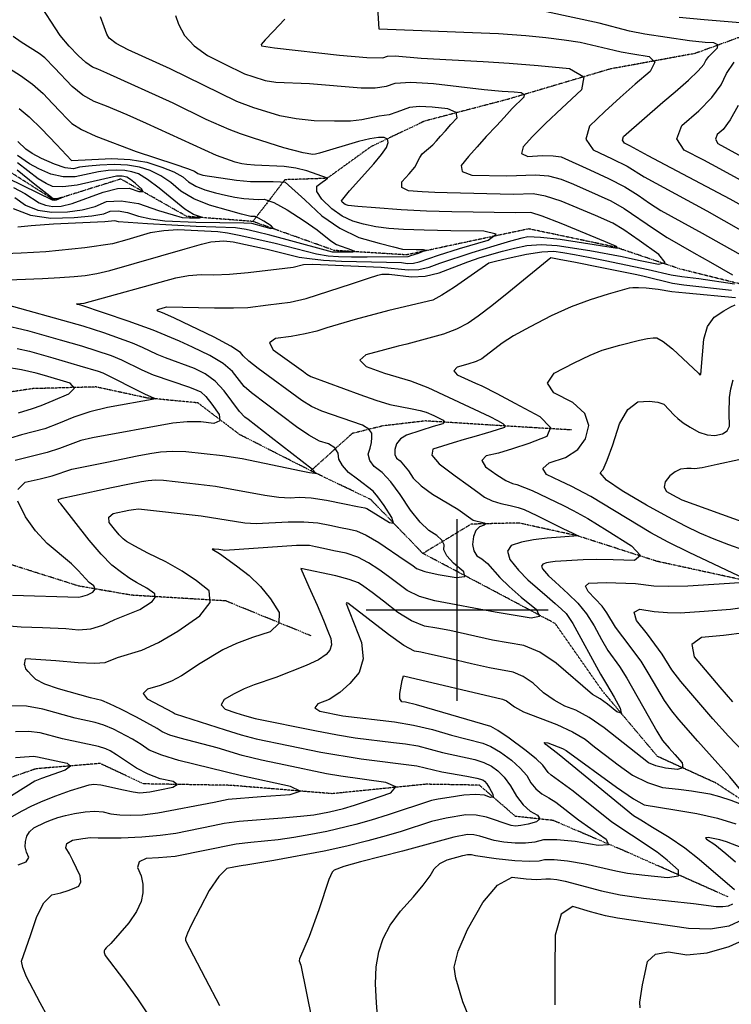
# Model space of a CAD drawing. Extents: x 588698 to 642741, y 445396 to 471269.
# Drawn here: x 610402 to 611375, y 458461 to 459807 of the extents above; entities that cross this region are included whole.
import ezdxf

# ---------------------------------------------------------------- set-up
doc = ezdxf.new("R2010")
doc.units = 0
doc.header["$MEASUREMENT"] = 0
doc.linetypes.add('PHANTOM', pattern=[2.5, 1.25, -0.25, 0.25, -0.25, 0.25, -0.25])
for name, color, linetype in [('CONT-INDX', 7, 'CONTINUOUS'), ('CONT-INTER', 7, 'CONTINUOUS'), ('GRIDS', 7, 'CONTINUOUS'), ('WASHES', 7, 'CONTINUOUS')]:
    doc.layers.add(name, color=color, linetype=linetype)

msp = doc.modelspace()

# ---------------------------------------------------------------- linework, layer by layer
at = {"layer": 'CONT-INDX', "color": 1, "linetype": 'Continuous'}
for points, elevation in [([(610789.5895, 459624.5583), (610763.2308, 459631.5045), (610721.416, 459644.6368), (610703.7335, 459650.7815), (610688.2008, 459656.6453), (610656.9661, 459670.4699), (610611.8163, 459692.7268), (610521.01, 459733.7933), (610508.5558, 459739.054), (610501.292, 459741.7921), (610492.3416, 459747.9403), (610481.7046, 459757.4988), (610469.3811, 459770.4675), (610457.4368, 459785.1256), (610425.7333, 459833.4361)], 3650), ([(611339.2132, 459775.6482), (611317.5754, 459777.5594), (611256.6196, 459786.9724), (611235.3937, 459790.9004), (611194.0965, 459802.034), (611122.2693, 459817.3653)], 3700), ([(611440.0944, 459523.8598), (611373.006, 459561.4843), (611284.5018, 459608.3471), (611261.281, 459620.4794), (611236.0589, 459634.4332), (611228.6945, 459637.875), (611225.7672, 459642.0792), (611227.2767, 459647.046), (611281.1239, 459693.808), (611297.9017, 459708.1983), (611316.3552, 459724.1622), (611329.5112, 459736.6135), (611337.3696, 459745.5522), (611339.9304, 459750.9785), (611343.8379, 459756.5473), (611355.693, 459768.1129), (611356.2468, 459772.2958), (611350.7535, 459774.8076), (611339.2132, 459775.6482)], 3700), ([(610490.2442, 459419.5296), (610615.4213, 459453.8702), (610632.6716, 459457.142), (610649.9274, 459458.5201), (610667.1887, 459458.0043), (610688.6293, 459458.8436), (610714.2492, 459461.038), (610764.5969, 459467.0404), (610775.8949, 459468.3969), (610789.9739, 459472.255), (610802.7786, 459472.7118), (610896.2376, 459468.3197), (610933.1506, 459464.6701), (610947.5427, 459465.2685), (610961.8656, 459468.3649), (610976.1194, 459473.9594), (611020.5614, 459488.6451), (611050.7496, 459497.7362), (611073.4933, 459504.3776), (611088.7923, 459508.5691), (611096.6468, 459510.3109), (611114.0411, 459509.6548), (611140.9753, 459506.6008), (611219.2395, 459494.605), (611217.664, 459496.5371), (611202.6325, 459503.3192), (611142.2678, 459528.3639), (611116.3443, 459538.2412), (611100.6115, 459543.0178), (611079.8279, 459542.7246), (610992.4806, 459544.0298), (610958.114, 459545.0911), (610923.3549, 459546.9162), (610888.2032, 459549.5051), (610864.0704, 459551.4278), (610850.9564, 459552.6842), (610846.814, 459554.2774), (610842.8638, 459557.5223), (610841.8981, 459558.9815), (610852.8529, 459572.8067), (610886.1861, 459609.7872), (610896.6706, 459622.4776), (610903.2041, 459632.1922), (610905.7866, 459638.9309), (610904.8143, 459643.4008), (610900.2874, 459645.602), (610892.2058, 459645.5345), (610880.4001, 459643.6924), (610864.8701, 459640.0757), (610811.9804, 459624.2483), (610806.4702, 459622.8281), (610802.6405, 459622.5102), (610789.5895, 459624.5583)], 3650), ([(610395.0462, 459563.8662), (610409.6823, 459553.2929), (610426.6321, 459546.4944), (610445.8956, 459543.4706), (610467.4729, 459544.2216), (610487.1374, 459546.8951), (610504.8892, 459551.491), (610520.7283, 459558.0094), (610540.4855, 459559.2724), (610564.1608, 459555.28), (610591.7543, 459546.0322), (610611.6462, 459539.7819), (610623.8365, 459536.5289), (610633.8324, 459536.0888), (610640.3584, 459535.975), (610647.903, 459535.9322), (610650.2856, 459536.6655), (610639.5647, 459540.4603), (610627.7798, 459547.5778), (610592.6803, 459576.3092), (610576.7378, 459588.4403), (610564.3241, 459595.9207), (610555.4393, 459598.7504), (610545.5926, 459600.4359), (610534.7839, 459600.9773), (610523.0132, 459600.3745), (610509.5974, 459598.6515), (610477.8307, 459591.8451), (610461.2219, 459591.7212), (610444.7102, 459595.4366), (610428.2956, 459602.9913), (610415.181, 459609.762), (610398.8519, 459620.9516)], 3600), ([(610587.1979, 459017.3057), (610586.746, 459022.0716), (610575.6648, 459030.0398), (610561.6682, 459037.4942), (610552.3569, 459043.3274), (610541.097, 459051.3309), (610527.8886, 459061.5046), (610513.114, 459076.1808), (610496.7732, 459095.3596), (610457.936, 459145.1621), (610455.5876, 459148.0841), (610454.7509, 459149.7862), (610454.7391, 459151.0396), (610459.986, 459153.0525), (610527.3512, 459167.3329), (610551.8825, 459172.392), (610568.6156, 459175.6695), (610577.5507, 459177.1655), (610587.5617, 459177.7397), (610598.6489, 459177.3919), (610646.1757, 459172.1092), (610669.376, 459169.3659), (610737.0857, 459157.0994), (610756.0382, 459154.2501), (610771.6885, 459153.3131), (610784.0367, 459154.2883), (610800.5443, 459153.2582), (610821.2113, 459150.2226), (610846.0376, 459145.1817), (610863.5087, 459141.6266), (610873.6245, 459139.5571), (610876.385, 459138.9734), (610907.2361, 459119.6366), (610913.0472, 459118.8019), (610910.6241, 459126.509), (610899.9667, 459142.758), (610891.4046, 459154.7224), (610884.938, 459162.4025), (610863.8881, 459178.6791), (610851.581, 459188.1643), (610843.044, 459197.3091), (610838.2774, 459206.1134), (610837.281, 459214.5773), (610832.5676, 459221.539), (610824.1372, 459226.9983), (610811.9897, 459230.9554), (610797.3271, 459238.7614), (610780.1492, 459250.4162), (610718.7812, 459296.9353), (610708.9446, 459305.6289), (610692.7346, 459325.8288), (610679.879, 459336.6656), (610661.6956, 459347.7704), (610638.1843, 459359.1432), (610620.2674, 459367.4283), (610584.3922, 459382.2104), (610550.0867, 459394.8333), (610485.6814, 459416.3833), (610481.1592, 459417.6494), (610479.5407, 459418.5496), (610490.2442, 459419.5296)], 3650), ([(611393.2952, 459042.6998), (611317.2514, 459078.5923), (611288.2809, 459092.9742), (611264.7107, 459105.4689), (611182.4677, 459155.2767), (611155.7095, 459169.0561), (611141.0154, 459176.0737), (611122.1915, 459185.0245), (611117.1254, 459193.4033), (611125.8171, 459201.2102), (611148.2665, 459208.4451), (611164.7802, 459219.3234), (611175.3584, 459233.8451), (611180.0009, 459252.0102), (611174.3052, 459268.5443), (611158.2714, 459283.4475), (611131.8995, 459296.7197), (611123.3491, 459310.1798), (611132.6202, 459323.8276), (611159.7128, 459337.6633), (611181.61, 459348.0435), (611198.3118, 459354.9684), (611222.1314, 459361.9034), (611249.1775, 459368.8227), (611260.1263, 459371.0906), (611268.0975, 459372.1688), (611273.0911, 459372.0572), (611281.7854, 459367.0106), (611294.1804, 459357.029), (611329.7287, 459323.6286), (611331.821, 459321.5307), (611332.8819, 459321.9274), (611335.4507, 459348.8257), (611336.9875, 459370.3198), (611342.3319, 459387.4863), (611351.4841, 459400.3252), (611364.444, 459408.8366), (611373.9126, 459414.453), (611379.8898, 459417.1746)], 3700), ([(611396.2469, 458743.4489), (611372.8797, 458772.0578), (611356.2445, 458790.1437), (611328.8002, 458820.8924), (611303.0929, 458850.5281), (611293.2636, 458862.2795), (611283.2361, 458876.4603), (611262.5866, 458912.1103), (611251.3376, 458930.1629), (611226.3643, 458963.3065), (611216.2734, 458976.8544), (611204.5166, 458996.3588), (611197.9979, 459005.4635), (611178.8274, 459025.5256), (611175.614, 459032.6724), (611179.7946, 459036.6261), (611203.6725, 459037.7664), (611243.7111, 459036.476)], 3700), ([(611243.7111, 459036.476), (611268.6649, 459033.0856), (611288.352, 459032.4917), (611315.5059, 459033.2617), (611386.3391, 459037.6667)], 3700), ([(610370.4877, 458979.6172), (610403.9476, 458977.1376), (610433.2242, 458976.3746), (610464.7913, 458974.6161), (610482.243, 458973.0247), (610499.2429, 458974.5426), (610515.791, 458979.17), (610531.8872, 458986.9067), (610559.2827, 458997.828), (610566.048, 459000.9565), (610573.9289, 459005.6213), (610582.9256, 459011.8223), (610587.1979, 459017.3057)], 3650), ([(611287.0924, 458658.2594), (611273.1633, 458669.4339), (611238.2811, 458692.2873), (611211.5487, 458710.4204), (611158.5177, 458752.4069), (611128.6236, 458774.4838), (611124.1487, 458778.2264), (611117.2596, 458788.1277), (611108.0041, 458796.9122), (611092.5942, 458809.128), (611071.03, 458824.7749), (611055.5459, 458835.392), (611046.142, 458840.9792), (610969.4376, 458863.1851), (610944.4232, 458870.3895), (610929.4229, 458874.2528), (610924.4366, 458874.7748), (610921.7779, 458878.6826), (610921.4468, 458885.9762), (610924.9328, 458903.9631), (610926.4699, 458910.0434), (611062.0797, 458878.2935), (611067.3415, 458876.0808), (611078.1495, 458867.5604), (611090.5148, 458861.0664), (611135.9869, 458843.4243), (611157.7265, 458833.5898), (611175.0129, 458823.5176), (611187.846, 458813.2076), (611202.9048, 458801.611), (611220.1895, 458788.7279), (611239.7, 458774.5581), (611259.93, 458764.2413), (611280.8797, 458757.7777), (611302.549, 458755.1671), (611320.5211, 458752.8042), (611345.374, 458748.8218), (611358.3956, 458745.3429), (611373.8609, 458740.2524), (611391.7698, 458733.5504)], 3700), ([(610399.7487, 458651.8636), (610410.6337, 458655.9746), (610414.4064, 458661.7875), (610411.0669, 458669.3022), (610409.4865, 458676.6911), (610409.665, 458683.9543), (610411.6026, 458691.0918), (610415.4752, 458697.2101), (610421.2825, 458702.3091), (610437.0432, 458710.1093), (610445.3375, 458713.4701), (610453.9079, 458716.4713), (610464.4445, 458719.281), (610476.9474, 458721.8993), (610491.4165, 458724.326), (610504.5058, 458725.0682), (610516.2151, 458724.1258), (610526.5446, 458721.4988), (610538.9482, 458719.9933), (610553.4259, 458719.6093), (610569.9778, 458720.3468), (610590.9651, 458722.8656), (610667.9762, 458737.6919), (610687.0534, 458741.6722), (610732.1544, 458745.4057), (610771.7808, 458747.9672), (610785.1285, 458752.4589), (610772.1975, 458758.8807), (610705.1359, 458773.3921), (610619.4466, 458794.5122), (610596.1712, 458801.5277), (610579.081, 458808.7561), (610568.1759, 458816.1972), (610556.3508, 458823.4639), (610529.9404, 458837.474), (610517.0569, 458842.8054), (610504.955, 458846.5506), (610477.9777, 458852.4528), (610433.6527, 458864.6926), (610411.4458, 458868.4635), (610391.3631, 458869.0933)], 3650), ([(610891.0592, 458445.512), (610889.7205, 458463.5319), (610888.3022, 458489.2625), (610889.3275, 458512.4367), (610892.7966, 458533.0545), (610898.7094, 458551.1159), (610908.5611, 458569.6415), (610922.3517, 458588.6314), (610940.0812, 458608.0855), (610953.6717, 458624.1763), (610963.1232, 458636.9038), (610968.4357, 458646.268), (610976.1273, 458653.6017), (610986.1981, 458658.905), (611007.8865, 458664.501), (611013.9137, 458665.8744), (611019.5284, 458666.2245), (611025.0759, 458664.586), (611053.3483, 458660.7672), (611078.8553, 458658.0163), (611098.3905, 458656.867), (611111.9538, 458657.3194), (611119.5452, 458659.3735), (611132.5525, 458659.3688), (611150.9755, 458657.3053), (611174.8143, 458653.1829), (611216.7218, 458643.5804), (611233.0087, 458640.686), (611256.548, 458637.6371), (611287.3399, 458634.4339), (611302.6946, 458636.8032), (611302.6121, 458644.7451), (611287.0924, 458658.2594)], 3700)]:
    msp.add_lwpolyline(points, dxfattribs=dict(at, elevation=elevation))
at = {"layer": 'CONT-INTER', "color": 7, "linetype": 'Continuous'}
for points, elevation in [([(610738.4006, 459681.1707), (610722.1632, 459686.3708), (610698.741, 459694.7482), (610607.6977, 459739.3331), (610550.3952, 459765.3002), (610533.9184, 459774.1515), (610524.1427, 459781.393), (610521.0684, 459787.0248), (610517.2131, 459796.8065), (610512.577, 459810.7383)], 3660), ([(610614.9199, 459812.3183), (610618.8576, 459800.3074), (610627.3083, 459784.9014), (610640.5698, 459770.7635), (610658.6423, 459757.8938), (610681.5256, 459746.2921), (610709.2811, 459732.8511), (610720.4663, 459728.8505), (610737.4156, 459723.5619), (610752.1064, 459721.4381), (610797.9749, 459719.2356), (610868.6117, 459713.5772), (610887.6483, 459713.4317), (610903.2443, 459715.5898), (610915.3995, 459720.0513), (610936.8497, 459721.354), (610967.5948, 459719.4977), (611036.6657, 459711.063), (611061.6998, 459709.0108), (611078.059, 459707.8563), (611087.4057, 459706.9301), (611091.691, 459704.5117), (611090.9149, 459700.6013), (611075.2601, 459685.4465), (611064.0415, 459673.2137), (611053.5443, 459661.7978), (611039.7885, 459646.8488), (611027.1517, 459632.816), (611015.6338, 459619.6994), (611005.2348, 459607.499), (611006.678, 459599.0588), (611019.9633, 459594.3787), (611067.9937, 459593.2052)], 3670), ([(610891.0316, 459822.6795), (610892.6604, 459793.975), (610951.5702, 459791.6664)], 3690), ([(610764.5438, 459807.3101), (610748.2584, 459790.627), (610737.4791, 459779.0372), (610732.2058, 459772.5407), (610732.4384, 459771.1373), (610750.3366, 459768.2686), (610839.1295, 459758.135), (610876.6474, 459755.0143), (610898.4538, 459754.5726), (610904.5488, 459756.8098), (610915.3047, 459757.463), (610950.7987, 459754.0174), (611035.3814, 459749.4029)], 3680), ([(611425.2713, 459799.3605), (611337.4242, 459806.5116), (611303.6311, 459809.7772)], 3710), ([(610951.5702, 459791.6664), (611009.063, 459789.795), (611056.5319, 459787.6416), (611093.9769, 459785.2061), (611121.3981, 459782.4887), (611146.1569, 459779.3333), (611168.2534, 459775.7399), (611214.3922, 459764.9578), (611224.2094, 459762.8773), (611240.2084, 459760.076), (611262.3892, 459756.5538), (611270.3288, 459748.4713), (611264.0271, 459735.8284), (611243.4842, 459718.6254), (611222.7938, 459700.4171), (611201.9559, 459681.2036), (611180.9705, 459660.9849), (611175.6432, 459643.4571), (611185.9739, 459628.6202), (611211.9628, 459616.4741), (611232.2283, 459606.2848), (611255.5894, 459591.7764), (611341.3417, 459545.2687), (611434.0408, 459492.6285)], 3690), ([(610923.874, 459474.7648), (610932.006, 459473.6966), (610940.0991, 459474.0331), (610948.1532, 459475.7743), (610974.515, 459484.9334), (611003.1927, 459493.8136), (611042.2016, 459505.5611), (611053.2135, 459513.524), (611036.2284, 459517.7024), (610991.2464, 459518.0962), (610954.6694, 459518.8441), (610926.4975, 459519.9459), (610906.7308, 459521.4018), (610888.6035, 459523.7664), (610872.1157, 459527.0399), (610857.2674, 459531.2221), (610842.7595, 459538.3307), (610828.5921, 459548.3655), (610814.7651, 459561.3267), (610807.9219, 459571.6677), (610808.0625, 459579.3886), (610815.187, 459584.4894), (610820.0132, 459587.9869), (610822.5411, 459589.881), (610794.3958, 459600.1707), (610779.5003, 459603.8386), (610763.5002, 459606.1408), (610722.7286, 459607.7644), (610712.5988, 459608.601), (610705.7503, 459609.5623), (610696.5063, 459611.9693), (610670.8324, 459621.1201), (610575.3919, 459664.7696), (610548.8231, 459676.8311), (610520.5086, 459688.3623), (610503.7317, 459694.6863), (610488.0473, 459703.6377), (610473.4552, 459715.2166), (610449.2759, 459740.6792), (610436.3771, 459754.3409), (610428.432, 459760.6044), (610403.8246, 459775.8544), (610392.8452, 459783.5395)], 3640), ([(610358.7891, 459758.0913), (610402.9256, 459730.2699), (610419.5113, 459718.5079), (610434.1814, 459705.8492), (610446.936, 459692.2938), (610457.6824, 459680.8959), (610466.4208, 459671.6556), (610473.1512, 459664.5729), (610486.4014, 459656.5479), (610506.1715, 459647.5805), (610561.1233, 459626.6745), (610614.0869, 459609.3358), (610631.2893, 459603.5044), (610640.8638, 459599.7499), (610645.3251, 459596.6036), (610652.0599, 459594.293), (610698.4391, 459587.2445), (610717.4592, 459585.427), (610748.4677, 459585.3359), (610758.6357, 459585.3048), (610764.6394, 459584.6974), (610791.5695, 459560.5349), (610814.8209, 459538.7396), (610839.5223, 459521.6179), (610865.6736, 459509.1699), (610893.275, 459501.3955), (610913.1366, 459496.105), (610925.2583, 459493.2984), (610943.9938, 459492.5656), (610953.9654, 459492.4783), (610957.7307, 459491.5521), (610946.6421, 459487.1826)], 3630), ([(611035.3814, 459749.4029), (611071.2126, 459747.283), (611110.6224, 459744.093), (611153.6108, 459739.8328), (611173.3204, 459728.7102), (611169.7511, 459710.7249), (611142.903, 459685.8771), (611120.6905, 459664.5973), (611103.1138, 459646.8856), (611090.1727, 459632.7419), (611087.9968, 459623.6901), (611096.586, 459619.7302), (611115.9403, 459620.8622), (611131.1468, 459620.6614), (611142.2054, 459619.1279), (611181.5114, 459601.4853), (611206.9958, 459589.575), (611229.0316, 459578.0437), (611247.6189, 459566.8914), (611262.7577, 459556.1181), (611278.4138, 459546.0683), (611335.0984, 459515.1206), (611450.8789, 459449.9169)], 3680), ([(611436.2835, 459560.2764), (611358.9845, 459602.9072), (611336.9552, 459614.514), (611310.3965, 459628.2034), (611300.4053, 459644.0034), (611306.9815, 459661.914), (611330.1253, 459681.9352), (611348.0131, 459700.4925), (611360.6451, 459717.5859), (611368.0212, 459733.2153), (611378.4561, 459748.5282)], 3710), ([(611383.9206, 459689.6195), (611373.0571, 459670.031), (611363.5214, 459656.6865), (611355.3135, 459649.586), (611352.9813, 459643.2341), (611356.5247, 459637.6307), (611403.9055, 459611.7096)], 3720), ([(610401.1794, 459685.183), (610414.8481, 459673.9329), (610431.8489, 459657.503), (610452.1816, 459635.8934), (610465.7702, 459621.4717), (610472.6147, 459614.2377), (610500.3229, 459615.5809), (610527.6865, 459616.9823), (610552.8139, 459615.7238), (610575.7049, 459611.8054), (610596.3597, 459605.227), (610612.7256, 459598.604), (610624.8026, 459591.9364), (610632.5908, 459585.224), (610642.653, 459579.3476), (610654.9892, 459574.3071), (610669.5996, 459570.1024), (610683.3341, 459566.7386), (610696.1928, 459564.2157), (610708.1757, 459562.5337), (610728.1975, 459561.1575), (610736.2364, 459561.4632), (610749.3699, 459556.6646), (610767.5978, 459546.7616), (610790.9203, 459531.7542), (610808.6333, 459519.7201), (610827.2312, 459504.5718), (610835.2197, 459499.4828), (610855.6793, 459492.3005), (610859.764, 459490.1787), (610856.9565, 459489.0269), (610847.2567, 459488.8451), (610839.4697, 459488.8153), (610829.6345, 459489.2117), (610767.6607, 459505.7808), (610743.7936, 459512.2265), (610725.0656, 459516.9705), (610711.4769, 459520.0128), (610697.113, 459522.0711), (610643.1772, 459523.9946), (610576.5083, 459527.5179), (610537.0709, 459530.4916), (610532.2046, 459531.7483), (610518.4848, 459530.2722), (610448.3449, 459527.3406), (610417.6726, 459524.7653), (610408.7062, 459523.8479), (610399.2054, 459523.2018)], 3620), ([(610590.8622, 459410.8539), (610598.0938, 459412.8171), (610602.8764, 459414.2092), (610668.3643, 459412.9393), (610694.017, 459412.846), (610713.6212, 459413.6067), (610741.387, 459416.9547), (610771.7712, 459420.7776), (610793.5029, 459425.8982), (610855.6028, 459445.5884), (610878.9102, 459453.3459), (610891.3687, 459457.4409), (610897.0399, 459458.8351), (610907.0305, 459458.9415), (610937.3715, 459455.2395), (610956.0118, 459456.3692), (610975.578, 459460.9555), (611014.7, 459475.8569), (611031.4672, 459481.5302), (611061.9766, 459490.2681), (611078.2812, 459494.2782), (611095.2856, 459498.0491), (611114.7369, 459499.35), (611136.6351, 459498.181), (611181.1041, 459491.3536), (611225.6134, 459482.8703), (611247.7827, 459478.2419), (611275.196, 459472.443), (611284.4635, 459474.9876), (611275.5852, 459485.8754), (611248.5611, 459505.1067), (611227.5972, 459519.3053), (611212.6935, 459528.4711), (611189.1611, 459539.0064), (611142.247, 459558.6186), (611120.6611, 459565.6785), (611103.8691, 459568.8576), (611076.8725, 459567.9443), (610986.1244, 459570.0298), (610969.628, 459570.5795), (610952.011, 459571.5444), (610933.2733, 459572.9245), (610924.1166, 459577.464), (610924.5409, 459585.1629), (610934.5463, 459596.0214), (610941.9422, 459605.1536), (610948.9052, 459618.2399), (610952.0575, 459623.2253), (610966.5123, 459635.6471), (610971.8563, 459641.1198), (610977.3206, 459647.5307), (610983.8272, 459654.9168), (610991.3761, 459663.278), (610999.9673, 459672.6145), (610998.5733, 459679.7307), (610987.1942, 459684.6269), (610965.8299, 459687.3028), (610948.4308, 459687.9283), (610934.9968, 459686.5033), (610917.7057, 459680.2023), (610907.0002, 459676.5015), (610893.1667, 459674.8983), (610869.6907, 459669.5886), (610854.1529, 459668.1059), (610832.4893, 459667.776), (610804.6998, 459668.5989), (610779.7552, 459671.1056), (610757.6555, 459675.2962), (610738.4006, 459681.1707)], 3660), ([(610393.0523, 459548.5109), (610416.7302, 459539.4441), (610444.4926, 459535.4649), (610476.3395, 459536.5734), (610500.4611, 459538.5018), (610516.8576, 459541.2504), (610525.5288, 459544.8189), (610536.3451, 459545.5103), (610549.3063, 459543.3247), (610564.4126, 459538.2619), (610581.368, 459534.4948), (610600.1724, 459532.0234), (610642.8393, 459530.0171), (610708.4176, 459529.0774), (610718.629, 459528.5902), (610745.0738, 459521.4986), (610748.6334, 459521.6911), (610745.4806, 459524.9612), (610735.6157, 459531.3091), (610728.4572, 459535.5188), (610724.0052, 459537.5905), (610717.9122, 459537.823), (610705.0526, 459540.8845), (610687.1393, 459545.9119), (610661.5701, 459553.2703), (610639.9808, 459562.0916), (610622.3712, 459572.3758), (610608.7415, 459584.1228), (610594.7317, 459593.5222), (610580.3419, 459600.5739), (610565.5721, 459605.2779), (610549.2032, 459608.0799), (610531.2352, 459608.9798), (610511.668, 459607.9777), (610495.831, 459606.6472), (610483.724, 459604.9883), (610475.347, 459603.0009), (610463.9238, 459604.3632), (610449.4543, 459609.0751), (610431.9386, 459617.1366), (610418.8372, 459624.0245), (610410.1503, 459629.7389), (610399.4332, 459640.0961)], 3610), ([(610393.4527, 459577.1828), (610409.0282, 459569.0177), (610428.321, 459556.6237), (610437.2036, 459553.061), (610447.2987, 459551.4764), (610458.6063, 459551.8699), (610473.8137, 459555.2884), (610515.9278, 459571.2), (610535.5493, 459576.0765), (610551.7855, 459576.3613), (610564.6363, 459572.0544), (610570.2946, 459571.6904), (610568.7602, 459575.2691), (610560.0331, 459582.7906), (610553.2152, 459588.1234), (610548.3063, 459591.2675), (610541.9819, 459592.792), (610534.3583, 459592.7713), (610480.3145, 459580.6893), (610460.7572, 459578.0496), (610446.6775, 459578.7092), (610438.0754, 459582.6683), (610427.2105, 459589.4048), (610398.6927, 459611.21)], 3590), ([(610398.5335, 459601.4685), (610422.7995, 459582.0886), (610439.2401, 459569.0475), (610447.8552, 459562.3452), (610454.439, 459562.8057), (610459.4436, 459563.993), (610461.2611, 459564.1594), (610451.9507, 459560.1674), (610449.7397, 459559.5182), (610446.9598, 459559.9546), (610386.2587, 459589.7471)], 3580), ([(611067.9937, 459593.2052), (611107.1266, 459594.6974), (611124.9779, 459593.1158), (611142.2262, 459588.8733), (611158.8715, 459581.9698), (611192.6807, 459567.0447), (611209.8446, 459559.023), (611228.4402, 459548.585), (611269.926, 459520.4598), (611286.9802, 459508.8627), (611323.399, 459488.1029), (611346.203, 459475.1795), (611376.2867, 459457.9191)], 3670), ([(610946.6421, 459487.1826), (610936.2177, 459483.8811), (610932.6554, 459482.7977), (610876.9453, 459482.2537), (610855.4477, 459482.2666), (610837.6078, 459482.7639), (610823.4256, 459483.7457), (610807.6969, 459486.1624), (610750.9768, 459500.6333), (610704.3248, 459511.4354), (610685.8083, 459515.0648), (610673.0022, 459516.8996), (610618.24, 459519.2897), (610598.8751, 459518.3097), (610580.4306, 459515.1951), (610548.4356, 459505.6977), (610528.6525, 459500.2047), (610491.1859, 459494.8892), (610437.8331, 459489.5787), (610403.8808, 459487.5824), (610369.5001, 459486.3597)], 3630), ([(610339.1555, 459449.4969), (610433.2902, 459452.9693), (610456.8493, 459454.243), (610476.1643, 459455.6746), (610491.2352, 459457.2643), (610507.5993, 459460.02), (610525.2565, 459463.9418), (610627.9661, 459493.5312), (610650.5095, 459499.9742), (610663.1919, 459503.1536), (610680.919, 459504.4244), (610693.8295, 459502.9156), (610740.2556, 459493.2126), (610784.1764, 459482.3949), (610798.0688, 459480.2145), (610817.2166, 459478.2797), (610841.6199, 459476.5904), (610923.874, 459474.7648)], 3640), ([(611379.0034, 459445.0785), (611330.5506, 459452.643), (611307.222, 459455.107), (611292.3096, 459457.5344), (611261.2692, 459465.0639), (611202.0706, 459477.2301), (611179.3989, 459481.6697), (611160.2123, 459485.2381), (611144.511, 459487.9352), (611132.2949, 459489.7612), (611115.7159, 459489.108), (611094.7738, 459485.9756), (611069.4687, 459480.364), (611052.3703, 459476.4346), (611043.4786, 459474.1874), (611019.241, 459457.1697), (610996.3733, 459441.2818), (610978.7925, 459430.0293), (610966.4985, 459423.4123), (610906.6275, 459409.1103), (610860.3394, 459396.9229), (610821.7851, 459385.6721), (610808.1883, 459381.1261), (610791.9884, 459377.1892), (610773.1855, 459373.8616), (610751.7795, 459371.1433), (610743.5611, 459365.0602), (610748.5302, 459355.6124), (610789.7373, 459326.1349), (610794.631, 459322.2822), (610799.9079, 459319.0576), (610866.9492, 459294.5938), (610888.6753, 459286.8344), (610907.8284, 459280.9651), (610938.4162, 459274.8968), (610949.4264, 459272.7627), (610957.4394, 459270.5837), (610967.9906, 459265.7995), (610980.6215, 459259.6708), (610982.6836, 459256.844), (610980.2322, 459254.4228), (610967.0865, 459250.5785), (610950.3573, 459245.3113), (610930.6048, 459238.8171), (610922.4982, 459233.7662), (610917.214, 459227.27), (610914.752, 459219.3285), (610914.7541, 459212.7575), (610917.2203, 459207.5571), (610922.1506, 459203.7273), (610933.5241, 459190.0737)], 3670), ([(611375.0418, 459436.6168), (611309.9565, 459443.9613), (611294.1422, 459446.0004), (611255.4601, 459455.6425), (611245.6408, 459458.0446), (611220.6488, 459463.155), (611195.4532, 459468.132), (611161.7911, 459474.7237), (611139.3206, 459479.1225), (611128.0418, 459481.3284), (611070.6737, 459434.5117), (611047.2343, 459415.7727), (611028.6819, 459401.656), (611015.0165, 459392.1616), (610999.2235, 459383.9422), (610981.3031, 459376.9977), (610946.1913, 459367.1819), (610931.016, 459363.4586), (610919.1861, 459360.4598), (610900.622, 459355.5623), (610875.3236, 459348.766), (610866.8967, 459341.2213), (610875.3413, 459332.9282), (610900.6574, 459323.8865), (610936.1146, 459313.3325), (610960.0384, 459304.2164), (611044.7987, 459264.2793)], 3680), ([(611380.6393, 459426.6113), (611312.6911, 459432.8156), (611293.4044, 459434.5868), (611274.9302, 459438.0062), (611258.4371, 459439.9324), (611247.8313, 459440.1693), (611240.0735, 459440.1567), (611235.1636, 459439.8944), (611206.4461, 459431.4549), (611181.8523, 459424.0394), (611155.8355, 459414.1824), (611128.3957, 459401.8841), (611099.533, 459387.1445), (611077.1707, 459374.7446), (611061.3088, 459364.6843), (611033.6597, 459343.0414)], 3690), ([(610473.0626, 459192.4558), (610521.1698, 459202.0577), (610543.0967, 459206.6972), (610562.623, 459210.612), (610579.7486, 459213.8022), (610594.4737, 459216.2677), (610610.9721, 459217.2139), (610629.2439, 459216.6407), (610679.0622, 459211.3056), (610706.2622, 459207.0377), (610786.6765, 459190.2203), (610798.1922, 459187.9114), (610805.4712, 459186.8809), (610806.7261, 459186.9908), (610802.4064, 459191.8475), (610745.8157, 459235.8123), (610714.1145, 459260.3935), (610709.5059, 459263.6456), (610702.5565, 459271.257), (610681.635, 459299.5574), (610669.0538, 459312.7789), (610655.5226, 459322.8921), (610641.0413, 459329.8969), (610601.2743, 459344.8314), (610589.6838, 459349.1547), (610569.6599, 459358.8765), (610556.1389, 459364.6819), (610516.9908, 459378.5889), (610488.7912, 459387.8688), (610373.9319, 459419.7663)], 3640), ([(610535.481, 458935.3383), (610569.0969, 458945.233), (610591.7301, 458955.6994), (610618.0958, 458971.3053), (610648.1939, 458992.0506), (610662.487, 459010.3954), (610660.9752, 459026.3396), (610643.6583, 459039.8833), (610623.9031, 459052.9972), (610601.7095, 459065.6814), (610577.0776, 459077.9358), (610559.1065, 459087.299), (610547.7964, 459093.7712), (610543.1472, 459097.3522), (610537.6774, 459102.8742), (610531.3871, 459110.3372), (610524.2762, 459119.7411), (610523.6658, 459126.8843), (610529.556, 459131.7667), (610551.2557, 459136.3118), (610557.4826, 459137.5368), (610564.1514, 459138.2655), (610649.9619, 459128.5765), (610709.7328, 459119.2981), (610725.3998, 459118.28), (610769.088, 459120.6026), (610790.5406, 459120.7409), (610809.5427, 459119.1296), (610826.0944, 459115.7689), (610840.3988, 459112.8369), (610852.456, 459110.3337), (610862.266, 459108.2593), (610875.7209, 459102.2601), (610892.8207, 459092.336), (610929.0738, 459067.9402), (610939.3461, 459060.6953), (610944.3823, 459056.7525), (610955.9464, 459052.7342), (610974.0387, 459048.6404), (610998.659, 459044.4712), (611010.3526, 459045.6386), (611009.1195, 459052.1428), (610994.9596, 459063.9835), (610985.7727, 459074.0673), (610981.5588, 459082.3941), (610982.3178, 459088.9639), (610979.1914, 459095.5208), (610972.1795, 459102.0648), (610961.2821, 459108.596), (610949.3295, 459120.0974), (610936.3215, 459136.5689), (610922.2583, 459158.0105), (610909.2958, 459175.0913), (610897.434, 459187.8114), (610886.6729, 459196.1707), (610880.3572, 459204.5124), (610878.4869, 459212.8366), (610881.0621, 459221.1432), (610882.7288, 459228.7234), (610883.4871, 459235.577), (610883.3368, 459241.7041), (610879.0188, 459247.3449), (610870.533, 459252.4993), (610814.8643, 459271.7258), (610800.646, 459278.2487), (610787.3901, 459286.3492), (610728.0564, 459330.2251), (610715.3327, 459340.0008), (610707.2586, 459347.2925), (610703.8342, 459352.1003), (610690.7042, 459360.5523), (610667.8686, 459372.6487), (610613.3619, 459398.9683), (610600.413, 459404.9186), (610594.6561, 459407.1794), (610590.7982, 459408.4902), (610589.5335, 459409.715), (610590.8622, 459410.8539)], 3660), ([(610377.6186, 459390.3264), (610412.6303, 459381.9232), (610457.1474, 459369.3989), (610486.4665, 459360.8887), (610527.0782, 459347.6722), (610541.0034, 459342.0518), (610568.8511, 459328.1446), (610584.3192, 459321.2727), (610634.0784, 459304.3484), (610643.8984, 459300.6506), (610649.3496, 459298.0137), (610656.3149, 459291.5791), (610664.7941, 459281.3466), (610674.7874, 459267.3163), (610675.5752, 459258.576), (610667.1577, 459255.1256), (610649.5347, 459256.9652), (610630.9477, 459257.0466), (610611.3967, 459255.3698), (610501.576, 459235.5329), (610485.517, 459231.6547), (610456.5477, 459220.7411), (610439.4311, 459215.0549), (610395.7274, 459204.5728)], 3630), ([(610398.6565, 459357.5955), (610415.1294, 459353.7669), (610447.4243, 459344.6356), (610484.1418, 459333.9086), (610509.3137, 459326.2187), (610515.574, 459324.0917), (610572.3752, 459295.454), (610581.6515, 459291.2124), (610586.3854, 459289.7278), (610587.8292, 459288.4514), (610521.727, 459276.5905), (610497.9714, 459270.8536), (610475.7683, 459263.5599), (610455.1179, 459254.7095), (610436.3095, 459247.7134), (610404.2183, 459239.2842), (610389.2142, 459234.8789)], 3620), ([(611033.6597, 459343.0414), (611025.8487, 459339.6067), (611014.6898, 459335.8381), (611000.1831, 459331.7357), (610995.2167, 459326.9146), (610999.7905, 459321.3748), (611025.1354, 459310.0487), (611033.4827, 459306.1719), (611054.017, 459295.673), (611078.6935, 459282.7333), (611112.9762, 459264.6667), (611127.5879, 459249.4791), (611122.5287, 459237.1705), (611097.7985, 459227.7409), (611075.7577, 459220.1654), (611056.4063, 459214.4442), (611039.7445, 459210.5772), (611033.8031, 459204.3648), (611038.5823, 459195.8072), (611054.082, 459184.9042), (611066.401, 459177.241), (611075.5393, 459172.8176), (611081.4968, 459171.6339), (611102.2782, 459163.4015), (611145.2871, 459142.7604), (611158.6486, 459136.2167), (611178.6021, 459124.9016), (611205.1476, 459108.8152), (611238.2851, 459087.9573), (611250.6617, 459074.3218), (611242.2775, 459067.9086), (611213.1325, 459068.7176), (611189.7631, 459068.9981), (611172.1695, 459068.7501), (611134.0701, 459066.2889), (611127.6332, 459065.4782), (611121.9912, 459064.3107), (611117.144, 459062.7866), (611115.2976, 459060.0946), (611116.452, 459056.2348), (611124.9313, 459046.6021), (611134.0869, 459038.6601), (611151.7212, 459022.2558), (611164.6931, 459009.6111), (611176.5907, 458995.0172), (611187.4139, 458978.474), (611197.1628, 458959.9817), (611206.1352, 458944.5709), (611221.7504, 458922.9937), (611232.0277, 458907.091), (611261.1563, 458855.3208), (611272.9724, 458834.4663), (611280.6113, 458821.9696), (611289.6821, 458811.3535), (611297.4386, 458802.5371), (611307.3425, 458791.3819), (611308.5419, 458784.596), (611301.037, 458782.1795), (611284.8277, 458784.1323), (611271.731, 458787.0976), (611261.747, 458791.0755), (611200.9439, 458838.8643), (611180.2352, 458853.3069), (611162.3481, 458863.2881), (611147.2825, 458868.8079), (611132.5326, 458876.7547), (611118.0984, 458887.1285), (611103.9799, 458899.9294), (611090.107, 458909.1951), (611076.4796, 458914.9257), (611044.0751, 458920.9779), (611019.4114, 458926.4959), (610989.1066, 458933.675), (610966.0647, 458938.9418), (610950.2858, 458942.2963), (610941.7699, 458943.7384), (610927.0457, 458951.7827), (610906.1132, 458966.4293), (610850.6153, 459009.5751)], 3690), ([(610435.8688, 459320.4112), (610424.6595, 459323.6421), (610404.4061, 459328.2121), (610359.3863, 459335.3142)], 3610), ([(610400.148, 459269.4019), (610419.5283, 459275.4777), (610431.19, 459279.5155), (610447.6945, 459286.109), (610469.0417, 459295.2581), (610476.7511, 459303.276), (610470.8228, 459310.1626), (610435.8688, 459320.4112)], 3610), ([(611391.8289, 459081.9499), (611371.5183, 459088.9897), (611351.4615, 459096.7675), (611331.6587, 459105.283), (611312.1098, 459114.5364), (611287.8908, 459127.2358), (611259.0019, 459143.381), (611225.4429, 459162.9721), (611204.3277, 459177.6296), (611195.6562, 459187.3534), (611199.4286, 459192.1436), (611205.0837, 459204.9365), (611212.6216, 459225.7323), (611222.0421, 459254.5308), (611233.4701, 459274.0527), (611246.9054, 459284.2977), (611262.348, 459285.2661), (611274.1805, 459284.2649), (611282.4029, 459281.2941), (611296.6222, 459266.4803), (611301.6169, 459261.5472), (611308.9091, 459256.0042), (611318.4987, 459249.8515), (611330.3859, 459243.0888), (611341.6756, 459239.328), (611352.3678, 459238.5691), (611362.4625, 459240.8119), (611369.0931, 459245.0668), (611372.2597, 459251.3335), (611371.8477, 459268.88), (611372.1668, 459290.3828), (611373.9501, 459302.1782), (611377.2659, 459314.523)], 3710), ([(611044.7987, 459264.2793), (611055.2566, 459258.9656), (611062.5783, 459255.1071), (611065.699, 459251.8635), (611064.6185, 459249.2347), (611046.1763, 459243.3783), (611038.1186, 459241.1969), (611025.9427, 459237.7483), (611009.6484, 459233.0326), (610994.3784, 459228.4994), (610980.1324, 459224.1488), (610966.9107, 459219.9807), (610965.3576, 459211.809), (610975.4733, 459199.6335), (610997.2577, 459183.4544), (611014.8213, 459170.5293), (611028.1642, 459160.8584), (611037.2863, 459154.4417), (611047.7231, 459149.2985), (611059.4747, 459145.4288), (611072.5411, 459142.8328), (611083.2969, 459140.1297), (611091.7423, 459137.3196), (611108.7298, 459129.1457), (611124.3004, 459121.5492), (611144.5889, 459111.613), (611158.2561, 459104.8998), (611165.302, 459101.4095), (611122.7965, 459098.2531), (611104.2026, 459095.9112), (611087.9048, 459092.5388), (611073.9031, 459088.1362), (611068.5695, 459080.36), (611071.9041, 459069.2103), (611083.9069, 459054.6871), (611096.398, 459041.3849), (611122.8452, 459018.4433), (611133.932, 459009.148), (611142.6379, 459001.4176), (611148.9628, 458995.2523), (611158.1873, 458981.6428), (611195.9971, 458912.2874), (611204.2373, 458898.7591), (611214.485, 458881.1662), (611222.7933, 458865.9907), (611224.0595, 458859.3064), (611218.2836, 458861.1132), (611205.4656, 458871.411), (611195.6075, 458878.7573), (611184.7711, 458884.5947), (611135.2617, 458927.3557), (611112.8724, 458942.3094), (611090.8795, 458951.558), (611048.3942, 458959.0011), (610990.1328, 458971.8989), (610972.3918, 458975.3417), (610955.517, 458978.1993), (610937.6762, 458985.2644), (610918.8695, 458996.5371), (610899.097, 459012.0173), (610883.5389, 459023.9238), (610872.1953, 459032.2568), (610865.0662, 459037.0161), (610852.3438, 459041.8742), (610834.0281, 459046.8312), (610786.1944, 459056.9173)], 3680), ([(611384.9377, 459205.3463), (611355.2108, 459198.7415), (611335.0118, 459194.5552), (611324.3405, 459192.7872), (611319.6751, 459193.58), (611313.775, 459193.2138), (611305.4965, 459192.3393), (611297.8307, 459189.0303), (611290.7775, 459183.2866), (611284.3369, 459175.1084), (611282.7482, 459168.0771), (611286.0112, 459162.1928), (611294.1261, 459157.4555), (611306.9681, 459150.4806), (611394.1294, 459119.0716)], 3720), ([(610399.3421, 459164.6046), (610409.556, 459174.7126), (610430.1321, 459179.185), (610446.2726, 459183.205), (610473.0626, 459192.4558)], 3640), ([(610933.5241, 459190.0737), (610939.9673, 459180.25), (610950.8635, 459169.7449), (610966.2127, 459158.5582), (611000.6905, 459137.6831), (611021.8513, 459123.022), (611036.9163, 459119.3303), (611039.2374, 459117.7297), (611037.039, 459115.8877), (611030.321, 459113.8042), (611025.4141, 459108.713), (611022.3182, 459100.6141), (611021.0334, 459089.5074), (611022.5261, 459080.7039), (611026.7962, 459074.2033), (611033.8439, 459070.0058), (611041.4496, 459063.6897), (611058.3351, 459044.7018), (611071.0149, 459032.1302), (611087.6525, 459017.5404), (611108.2481, 459000.9322), (611112.7355, 458991.3766), (611101.1147, 458988.8735), (611052.0192, 458997.1382), (610969.264, 459012.6601), (610948.3067, 459018.7461), (610931.6259, 459026.6448), (610906.3064, 459045.932), (610892.8803, 459055.3719), (610878.9434, 459064.676), (610864.0323, 459072.0671), (610848.1471, 459077.5452), (610831.2876, 459081.1103), (610817.2889, 459084.0472), (610806.1511, 459086.356), (610797.8741, 459088.0366), (610780.5368, 459088.2236), (610682.3798, 459081.4967), (610674.2217, 459082.6228), (610667.7505, 459083.388), (610665.1042, 459083.0684), (610675.0885, 459077.1502), (610698.0889, 459060.2606), (610715.6857, 459047.1225), (610731.3081, 459032.1291), (610744.956, 459015.2803), (610756.6295, 458996.5762), (610756.3636, 458981.5472), (610744.1584, 458970.1933), (610720.0139, 458962.5144), (610698.5293, 458954.272), (610679.7046, 458945.4663), (610648.7286, 458927.0701), (610623.167, 458910.0424), (610609.3441, 458902.859), (610593.8022, 458896.8349), (610576.5416, 458891.9702), (610570.5946, 458885.9122), (610575.9615, 458878.6611), (610611.7997, 458860.0824), (610614.2767, 458858.3922), (610682.871, 458836.1658), (610704.6476, 458829.4961), (610725.1798, 458824.107), (610813.3974, 458805.7943)], 3670), ([(610392.3112, 459020.3783), (610482.7768, 459017.8324), (610488.152, 459018.7576), (610494.5523, 459021.0047), (610501.9775, 459024.5737), (610504.8677, 459028.5398), (610503.2227, 459032.9029), (610497.0425, 459037.6632), (610481.9351, 459054.2293), (610472.6305, 459063.2724), (610439.4981, 459090.7788), (610423.3368, 459108.1208), (610410.0009, 459127.4815), (610399.4904, 459148.8609)], 3640), ([(610786.1944, 459056.9173), (610797.2793, 459031.7044), (610808.3502, 459006.5138), (610817.0342, 458986.3725), (610823.3312, 458971.2807), (610827.2413, 458961.2383), (610828.1569, 458952.5378), (610826.0782, 458945.1791), (610821.005, 458939.1622), (610810.2313, 458932.1638), (610793.7571, 458924.184), (610752.2955, 458907.816), (610722.3856, 458897.6672), (610708.8402, 458892.1723), (610695.2604, 458885.4793), (610681.6461, 458877.5885), (610677.4497, 458870.6427), (610682.6709, 458864.642), (610697.31, 458859.5864), (610709.0415, 458855.7959), (610723.7816, 458852.0104), (610805.2438, 458835.3863), (610836.3172, 458829.4785), (610860.6912, 458825.3447), (610912.787, 458818.8719), (610929.534, 458817.1187), (610946.2761, 458814.2707), (610979.7457, 458805.2905), (611024.2637, 458795.5938), (611036.4602, 458791.9112), (611046.9605, 458786.8759), (611055.7645, 458780.4877), (611064.3909, 458771.4696), (611072.8397, 458759.8215), (611081.1108, 458745.5434), (611090.0549, 458734.0729), (611099.6719, 458725.4102), (611109.9619, 458719.555), (611112.9217, 458714.5963), (611108.5514, 458710.5339), (611096.851, 458707.368), (611087.167, 458705.4605), (611079.4995, 458704.8115), (611073.8485, 458705.4209), (611040.0264, 458716.9085), (611025.8552, 458719.8152), (611011.5984, 458720.1897), (610984.7031, 458715.8071), (610964.9654, 458711.1559), (610923.3179, 458697.501), (610902.7716, 458691.3582), (610878.0158, 458684.7204), (610849.0505, 458677.5877), (610817.9715, 458670.7215), (610749.4724, 458657.7886), (610724.8241, 458653.4947), (610710.8338, 458651.24), (610707.5017, 458651.0246), (610702.118, 458650.2041), (610694.6828, 458648.7785), (610685.1961, 458646.7478), (610673.9872, 458636.1081), (610661.0562, 458616.8595), (610636.4586, 458569.5537), (610631.2226, 458558.5149), (610628.4313, 458551.2165), (610628.7232, 458548.5958), (610655.5011, 458497.1912), (610675.1962, 458459.6611)], 3680), ([(610850.6153, 459009.5751), (610848.7115, 459010.0266), (610848.1329, 459009.1183), (610852.2848, 458998.6986), (610859.0906, 458981.2677), (610869.0496, 458955.6894), (610871.3818, 458933.5288), (610866.0871, 458914.7859), (610853.1655, 458899.4608), (610839.4421, 458887.1793), (610824.9169, 458877.9415), (610809.5897, 458871.7475), (610805.3219, 458866.408), (610812.1133, 458861.9231), (610843.5114, 458855.6526), (610914.4421, 458847.2599), (610940.3376, 458842.8548), (610966.2255, 458836.7566), (610992.1058, 458828.965), (611035.2028, 458818.2865), (611046.0031, 458813.6516), (611058.9953, 458805.8254), (611074.1794, 458794.8078), (611086.1975, 458784.1909), (611095.0496, 458773.9746), (611100.7358, 458764.1588), (611107.6813, 458755.8199), (611115.8863, 458748.9578), (611125.3507, 458743.5724), (611134.6473, 458737.5091), (611165.6777, 458713.5977), (611182.5972, 458701.5144), (611203.4958, 458687.099), (611206.8741, 458679.3139), (611192.732, 458678.1589), (611161.0696, 458683.6343), (611136.1113, 458686.2427), (611117.8569, 458685.9843), (611106.3067, 458682.859), (611093.4135, 458681.3355), (611079.1774, 458681.4139), (611063.5984, 458683.0941), (611050.4039, 458685.2987), (611031.1685, 458691.2812), (611022.6918, 458693.0199), (611014.1639, 458693.2439), (610995.2387, 458689.8764), (610925.1264, 458670.3552), (610867.7652, 458655.9906), (610844.8461, 458649.5493), (610831.9809, 458644.7864), (610829.1698, 458641.7018), (610824.6751, 458631.6404), (610810.635, 458590.5873), (610797.4398, 458554.0564), (610784.3941, 458523.6713), (610784.1263, 458520.82), (610786.3563, 458514.5938), (610801.3946, 458440.3538)], 3690), ([(611401.1343, 458796.0902), (611370.6781, 458827.8725), (611349.3885, 458851.3822), (611322.1127, 458883.2252), (611305.9159, 458902.5893), (611293.4998, 458918.4544), (611280.0101, 458939.6873), (611260.2101, 458967.1831), (611245.2646, 458985.812), (611241.769, 458997.195), (611249.7233, 459001.3321), (611269.1276, 458998.2233), (611287.4382, 458996.482), (611304.655, 458996.1082), (611337.622, 458998.2904), (611373.4722, 459001.2514), (611395.5816, 459004.5081)], 3710), ([(611392.6037, 458968.7637), (611364.0901, 458965.1367), (611334.1872, 458962.5564), (611320.8534, 458952.944), (611324.0885, 458936.2993), (611359.1888, 458894.4799), (611376.2568, 458874.7987)], 3720), ([(610440.4121, 458444.2449), (610429.6926, 458463.3785), (610411.2587, 458498.6666), (610406.0574, 458511.5654), (610404.3709, 458520.2156), (610416.6342, 458555.2362), (610425.2407, 458581.454), (610435.0089, 458599.9514), (610445.9385, 458610.7285), (610458.0298, 458613.7852), (610468.2312, 458616.8423), (610476.5426, 458619.8999), (610482.9642, 458622.9579), (610485.605, 458628.6246), (610484.4651, 458636.8999), (610474.6545, 458657.763), (610469.7951, 458666.8374), (610464.9664, 458675.0072), (610466.4487, 458681.2422), (610474.2423, 458685.5426), (610488.347, 458687.9082), (610498.852, 458689.2051), (610509.0629, 458688.5925), (610540.7283, 458689.0154), (610569.088, 458690.279), (610593.9886, 458692.3422), (610615.4298, 458695.2051), (610666.3988, 458705.742), (610681.4037, 458708.9539), (610702.1317, 458711.7885), (610760.7571, 458716.3254), (610785.9048, 458718.3753), (610804.0258, 458720.3953), (610825.5505, 458724.4593), (610844.4183, 458728.8582), (610859.7617, 458733.5591), (610881.3465, 458740.7195), (610909.1728, 458750.3395), (610916.2149, 458758.2894), (610902.4729, 458764.5692), (610840.9727, 458773.0565), (610821.551, 458776.2023), (610765.1531, 458787.9868), (610732.4942, 458794.9434), (610706.0285, 458801.2019), (610671.6772, 458811.6245), (610621.446, 458824.8345), (610607.1649, 458829.139), (610596.6788, 458833.5741), (610589.9878, 458838.1398), (610561.7971, 458853.5893), (610540.2974, 458864.4732), (610524.477, 458872.0128), (610514.3358, 458876.208), (610498.5244, 458880.0054), (610455.162, 458892.1853), (610436.3893, 458898.8743), (610423.9689, 458905.1146), (610417.9009, 458910.9063), (610413.4202, 458915.839), (610410.5268, 458919.9128), (610409.2208, 458923.1277), (610408.5743, 458925.6495), (610409.79, 458932.8176), (610410.4077, 458933.7844), (610451.1559, 458931.0032), (610481.7092, 458928.217), (610504.1928, 458927.376), (610518.6069, 458928.4802), (610535.481, 458935.3383)], 3660), ([(610381.9506, 458712.4101), (610405.328, 458725.5056), (610418.5917, 458732.495), (610433.9834, 458739.4481), (610451.5031, 458746.3647), (610471.1508, 458753.245), (610486.3071, 458758.1771), (610496.9722, 458761.1608), (610503.1459, 458762.1963), (610513.0462, 458761.4155), (610544.0262, 458754.4051), (610557.1764, 458751.5334), (610566.1236, 458750.2032), (610579.9681, 458751.7649), (610593.4249, 458754.2541), (610611.2382, 458757.8822), (610617.286, 458761.6467), (610611.5684, 458765.5474), (610594.0853, 458769.5844), (610577.3903, 458775.7146), (610561.4832, 458783.938), (610534.3411, 458802.1163), (610525.4142, 458807.523), (610519.5835, 458810.4747), (610509.6368, 458813.5981), (610460.4046, 458824.0553), (610429.9845, 458832.1315), (610413.8769, 458834.0098), (610396.2781, 458833.6142)], 3640), ([(611379.1093, 458617.9065), (611330.89, 458659.4139), (611310.9957, 458674.7309), (611289.7539, 458689.2147), (611267.1645, 458702.8652), (611250.8876, 458712.8052), (611240.9232, 458719.0347), (611139.4695, 458802.2808), (611121.0558, 458816.1582), (611118.9609, 458819.0688), (611123.72, 458818.3966), (611143.7869, 458810.7332), (611149.0819, 458808.171), (611217.6529, 458758.0406), (611240.9851, 458742.2457), (611255.4999, 458734.005), (611297.3584, 458727.2544), (611327.8221, 458721.8764), (611355.7022, 458715.4579), (611380.9986, 458707.9988)], 3710), ([(610813.3974, 458805.7943), (610868.6271, 458796.6865), (610944.6259, 458786.9774), (610978.8343, 458779.0219), (611013.3245, 458772.901), (611026.9174, 458770.1709), (611034.9257, 458767.9264), (611037.3497, 458766.1676), (611040.4875, 458762.368), (611044.3391, 458756.5275), (611048.9047, 458748.6462), (611049.2449, 458744.436), (611045.3597, 458743.8968), (611037.2491, 458747.0286), (611025.1402, 458748.1082), (611009.0329, 458747.1356), (610988.9272, 458744.1108), (610974.1675, 458741.7378), (610964.7538, 458740.0166), (610905.7066, 458720.2769), (610882.3914, 458712.8475), (610861.2171, 458706.7893), (610821.761, 458697.5904), (610799.9495, 458693.2536), (610776.7491, 458689.092), (610755.3644, 458685.935), (610718.0423, 458682.6351), (610698.0284, 458680.1194), (610614.4718, 458663.2445), (610591.6549, 458661.2563), (610574.944, 458660.5117), (610565.4141, 458656.2171), (610563.0652, 458648.3724), (610567.8974, 458636.9776), (610570.3173, 458625.3855), (610570.3249, 458613.5959), (610567.9203, 458601.609), (610561.5114, 458587.9724), (610551.0983, 458572.6859), (610526.7033, 458544.3797), (610520.0665, 458538.338), (610518.1689, 458536.177), (610517.37, 458534.2537), (610517.197, 458532.2641), (610518.7286, 458528.0858), (610543.6041, 458495.1475), (610562.7673, 458468.7056), (610577.4432, 458446.8188)], 3670), ([(610396.2542, 458798.484), (610415.0124, 458800.0676), (610420.9143, 458800.2003), (610426.3162, 458799.5704), (610451.5708, 458793.8387), (610467.0218, 458790.892), (610471.1525, 458786.767), (610463.9631, 458781.4636), (610431.6308, 458769.8793), (610422.4955, 458766.156), (610378.2199, 458738.3202)], 3630), ([(611368.0416, 458683.2652), (611358.9414, 458686.0944), (611343.1271, 458689.1307), (611339.3776, 458688.9023), (611340.625, 458686.9014), (611352.0423, 458679.7329), (611367.3466, 458667.227), (611380.6614, 458656.1651)], 3720), ([(611420.8416, 458662.8492), (611368.0416, 458683.2652)], 3720), ([(610998.2866, 458497.2576), (610995.9307, 458512.0254), (611001.2394, 458534.1273), (611014.2129, 458563.5634), (611034.851, 458600.3337), (611055.1074, 458624.1464), (611074.9821, 458635.0016), (611094.4752, 458632.8993), (611108.6814, 458631.8253), (611121.2335, 458632.7628), (611127.4577, 458632.7605), (611136.2734, 458631.7731), (611147.6807, 458629.8004), (611197.063, 458616.3104), (611222.6554, 458611.1257), (611254.8526, 458606.5152), (611323.1251, 458599.2135), (611354.0707, 458594.9972), (611363.232, 458594.7509), (611370.7477, 458595.9808), (611376.6178, 458598.6869)], 3710), ([(611390.852, 458577.1232), (611371.3759, 458568.1448), (611346.4398, 458564.0642), (611316.0437, 458564.8813), (611219.0071, 458578.9457), (611202.5547, 458582.2535), (611182.312, 458587.5519), (611158.279, 458594.8408), (611142.1488, 458584.326), (611133.9214, 458556.0073), (611133.5966, 458509.8849), (611133.3841, 458478.6432), (611133.2838, 458462.2823), (611133.2957, 458460.8023)], 3720), ([(611253.3218, 458487.7504), (611256.344, 458502.7302), (611260.184, 458519.8629), (611271.066, 458529.9584), (611288.99, 458533.0164), (611313.956, 458529.0372), (611341.6274, 458531.468), (611372.0041, 458540.3088), (611405.0862, 458555.5596)], 3730), ([(611014.9131, 458447.029), (611007.7778, 458464.7594), (610998.2866, 458497.2576)], 3710), ([(611250.2015, 458456.5813), (611249.7305, 458464.25), (611253.3218, 458487.7504)], 3730)]:
    msp.add_lwpolyline(points, dxfattribs=dict(at, elevation=elevation))
at = {"layer": 'GRIDS', "color": 15, "linetype": 'Continuous'}
for p, q in [((611000, 459000), (611000, 459124.105)), ((611000, 459000), (610875.51, 459000)), ((611000, 459000), (611000, 459000)), ((611000, 458875.965), (611000, 459000)), ((611124.435, 459000), (611000, 459000))]:
    msp.add_line(p, q, dxfattribs=at)
at = {"layer": 'WASHES', "color": 8, "linetype": 'PHANTOM'}
for points in [[(611744.7012, 459835.065, 3745.4182), (611668.6675, 459818.2837, 3730.1375), (611529.9543, 459798.952, 3718.1602), (611423.3598, 459796.1352, 3708.7061), (611324.9912, 459760.4253, 3694.6818), (611208.6757, 459739.1491, 3681.2095), (611069.0119, 459697.7887, 3667.2217), (610955.2373, 459667.9816, 3653.6303), (610924.1473, 459653.2126, 3652.5246), (610882.2923, 459633.2032, 3645.8276), (610822.1255, 459589.8317, 3639.914), (610764.3861, 459587.9455, 3630.8562), (610720.6127, 459530.9692, 3607.2264)], [(611449.9352, 459429.8212, 3674.177), (611304.5524, 459465.9877, 3660.2377), (611215.7215, 459495.9983, 3649.3713), (611097.8152, 459520.8366, 3641.4159), (610930.5353, 459485.294, 3627.1518), (610832.0408, 459491.33, 3616.1245), (610720.6127, 459530.9692, 3607.2264), (610630.4075, 459537.78, 3597.2232), (610540.1414, 459588.8956, 3584.9026), (610448.8436, 459560.2912, 3578.9893), (610360.0894, 459616.6852, 3564.3074), (610270.2371, 459637.4662, 3561.6676), (610162.8133, 459625.2188, 3553.9839), (610066.5758, 459627.0634, 3538.4289), (609949.7067, 459615.0546, 3533.1855), (609799.5868, 459565.0986, 3514.5114), (609689.9515, 459543.2591, 3506.1177), (609550.7802, 459521.3793, 3493.7858), (609440.6733, 459519.8322, 3488.2684), (609373.1054, 459503.0327, 3482.4759), (609342.1666, 459431.9461, 3480.2217)], [(611456.3852, 458695.999, 3704.5198), (611354.7104, 458763.1548, 3694.6807), (611273.7329, 458800.0552, 3684.5635), (611198.0391, 458890.182, 3676.4608), (611133.9948, 458981.5893, 3670.4846), (611044.0374, 459029.3492, 3662.0217), (610953.1011, 459077.3308, 3653.1651), (610881.9138, 459151.0007, 3646.0841), (610800.0119, 459190.2869, 3639.3134), (610702.8085, 459239.6081, 3632.7793), (610645.6231, 459282.9952, 3623.9632), (610576.2859, 459289.6715, 3618.9214), (610506.1789, 459304.8344, 3611.8334), (610419.6804, 459302.494, 3601.7899), (610312.359, 459286.5034, 3590.6413)], [(611156.4329, 459246.0489, 3691.1859), (611048.8918, 459252.511, 3677.2843), (610956.4973, 459258.3928, 3666.3753), (610898.4365, 459251.5915, 3662.3166), (610856.4317, 459241.2341, 3655.9357), (610800.0119, 459190.2869, 3639.3134)], [(610800.2164, 458964.8252, 3673.536), (610683.6746, 459012.4702, 3660.6232), (610555.0984, 459020.2519, 3645.7365), (610482.9541, 459032.7099, 3636.6797), (610383.1334, 459064.1793, 3629.5921), (610322.2888, 459110.8091, 3622.036), (610220.5074, 459165.957, 3609.6366), (610109.7433, 459169.5472, 3594.2779), (610022.744, 459170.7635, 3586.0063), (609965.1763, 459167.888, 3579.5861), (609911.1442, 459141.2959, 3566.195), (609774.6991, 459157.1521, 3554.8914), (609683.2635, 459162.0249, 3545.7146), (609568.1874, 459174.1907, 3532.1676), (609477.812, 459135.3251, 3518.6551)], [(612216.5189, 458738.7924, 3789.2049), (612137.2012, 458747.8879, 3776.8798), (612073.4292, 458741.0349, 3767.0337), (611925.6982, 458840.0727, 3750.8186), (611839.115, 458834.3868, 3743.6485), (611719.0306, 458897.6763, 3733.0206), (611617.5498, 458972.5062, 3725.1509), (611509.0011, 459016.9954, 3713.3404), (611389.3092, 459041.289, 3699.0466), (611273.3806, 459066.4713, 3690.186), (611164.7848, 459101.3134, 3679.8702), (611084.3034, 459118.9044, 3672.9395), (611019.0912, 459117.4035, 3668.2118), (610953.1011, 459077.3308, 3653.1651)], [(611370.4767, 458607.9901, 3705.6857), (611234.5659, 458668.3331, 3690.9231), (611131.325, 458712.4909, 3681.5536), (611079.6828, 458718.1294, 3674.308), (611030.3535, 458760.7271, 3666.2008), (610957.1382, 458761.9882, 3661.7093), (610829.0233, 458749.083, 3650.8356), (610690.2989, 458760.4676, 3644.2554), (610571.2251, 458762.4949, 3635.9823), (610511.8754, 458790.3808, 3632.5576), (610424.4653, 458783.1407, 3624.9542), (610327.3419, 458749.9586, 3614.434)]]:
    msp.add_polyline3d(points, dxfattribs=at)

doc.saveas('drawing.dxf')
